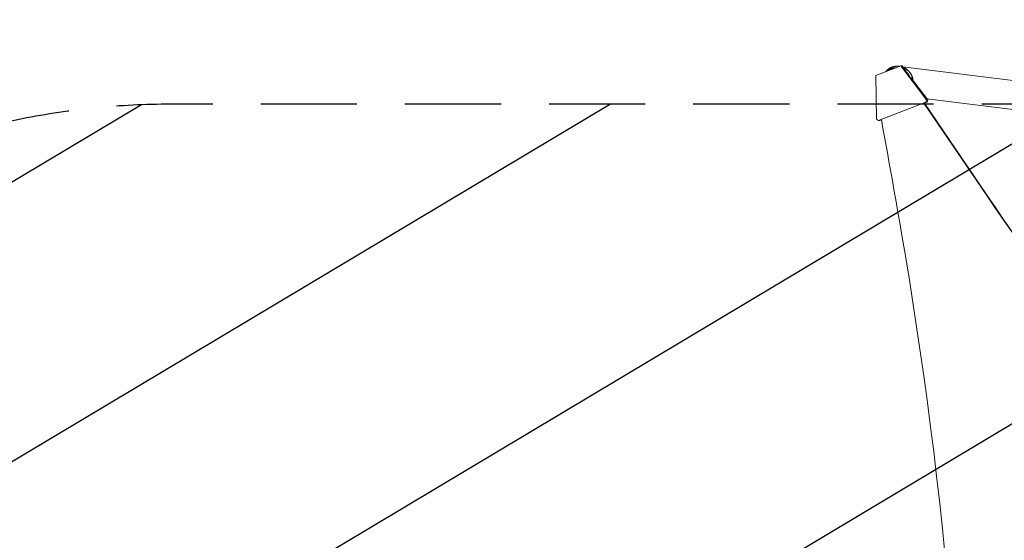
# Model space of a CAD drawing. Units: millimetres. Extents: x -3351 to 3825, y -2778 to 3901.
# Drawn here: x -2050 to -749, y 90 to 778 of the extents above; entities that cross this region are included whole.
import ezdxf

# ---------------------------------------------------------------- set-up
doc = ezdxf.new("R2010")
doc.units = ezdxf.units.MM
doc.header["$LTSCALE"] = 20
doc.linetypes.add('HIDDEN', pattern=[9.524999999999999, 6.35, -3.175])
for name, color, linetype in [('2d', 230, 'Continuous'), ('AS-Free_Space', 31, 'HIDDEN'), ('AS-Free_Space_Hatch', 31, 'HIDDEN')]:
    doc.layers.add(name, color=color, linetype=linetype)

msp = doc.modelspace()

# ---------------------------------------------------------------- hatches: boundary and pattern name
at = {"layer": 'AS-Free_Space_Hatch'}
h = msp.add_hatch(dxfattribs=at)
h.set_pattern_fill('ANSI31', color=256, scale=100)
h.set_pattern_definition([(30.86954830175591, (1528.95908125915, 2339.585930994805), (-162.9045297769353, 272.5222269433368), [])])
edge = h.paths.add_edge_path()
edge.add_arc((-8.994368522142878, -332.9514698480468), 999.9999999999998, 73.00150488376681, 89.99999999999989, ccw=False)
edge.add_arc((2236.475894554604, 1053.835013410709), 2000.000000000001, 165.869548301756, 192.4294333614192, ccw=False)
edge.add_line((296.9910921169994, 1542.095907926713), (559.2166800403484, 2583.716378252808))
edge.add_arc((1528.95908125915, 2339.585930994805), 999.9999999999998, -14.130451698243974, 165.869548301756, ccw=False)
edge.add_line((2498.701482477952, 2095.455483736803), (2236.475894554603, 1053.835013410711))
edge.add_line((2236.475894554603, 1053.835013410711), (2392.625535702085, 783.3759013596209))
edge.add_arc((1526.600131917645, 283.3759013596238), 999.9999999999999, -122.38423795452138, 29.999999999999773, ccw=False)
edge.add_line((991.0056314778585, -561.0993979231052), (991.0056314778576, -749.0485301519561))
edge.add_arc((-8.994368522142622, -749.0485301519536), 1000, 270, 359.99999999999983, ccw=False)
edge.add_line((-8.99436852214285, -1749.048530151954), (-1850.728733133619, -1749.048530151953))
edge.add_arc((-1850.728733133619, -749.0485301519532), 999.9999999999998, 180, 270, ccw=False)
edge.add_line((-2850.728733133618, -749.048530151953), (-2850.728733133618, -332.9514698480466))
edge.add_arc((-1850.728733133618, -332.9514698480463), 1000, 90, 180, ccw=False)
edge.add_line((-1850.728733133618, 667.0485301519539), (-8.99436852214103, 667.048530151953))

# ---------------------------------------------------------------- linework, layer by layer
at = {"layer": '2d', "lineweight": 0}
for p, q in [((-885.9166735574065, 717.1896131390529), (-918.7107671847061, 704.4896174958025)), ((-888.117535276715, 716.6586857298174), (-887.4911525441703, 716.5798729675591)), ((-884.2084620174405, 717.1895881536611), (-885.9166735574067, 717.1896131390529)), ((-851.8942685226432, 672.4849416490322), (-885.9166735574065, 717.1896131390529)), ((-884.2084620174405, 717.1895881536611), (-878.8993915874162, 710.2135895654037)), ((-883.347673862585, 716.0585319674211), (-708.6412326093616, 694.0766086095689)), ((-918.7107671847061, 704.4896174958025), (-917.7676741960959, 646.9744953300496)), ((-873.0189082644933, 702.4867673467749), (-850.1860569826772, 672.4849166636404)), ((-915.0690279813584, 645.000995012496), (-852.7693851136232, 669.1274490620644)), ((-855.1803305091066, 668.167312754713), (-773.1177944330079, 547.2725428101025)), ((-854.633702816317, 668.1673047593878), (-772.5711667402186, 547.2725348147776)), ((-851.0611735736575, 669.1274240766728), (-854.4061281891386, 667.8320411480798)), ((-851.8942685226432, 672.4849416490322), (-852.7693851136232, 669.1274490620646)), ((-852.7693851136232, 669.1274490620646), (-851.0611735736572, 669.1274240766728)), ((-850.1860569826772, 672.4849166636404), (-851.8942685226432, 672.4849416490322)), ((-851.1131588858934, 673.7031076168875), (-689.1572961063484, 653.3254882375613)), ((-851.0611735736575, 669.1274240766728), (-850.1860569826772, 672.4849166636404)), ((-915.0690279813584, 645.000995012496), (-917.7676741960959, 646.9744953300496)), ((-913.3608164413924, 645.0009700271042), (-915.0690279813584, 645.000995012496)), ((-911.4246968597131, 645.7507608440601), (-913.3608164413924, 645.0009700271042))]:
    msp.add_line(p, q, dxfattribs=at)
for centre, major_axis, ratio, start_param, end_param in [((-12253.9120027235, -1714.053561471752), (0.1798666476217932, 12297.19778595434), 0.9398300555759992, -1.389876753414256, -1.377638005116324), ((2553.814437055202, 3103.992956934012), (-0.06386983257630163, -4366.679282303305), 0.939830055575999, -0.9452774994895243, -0.6351890722006923), ((2554.361064747991, 3103.992948938687), (-0.06386983257630163, -4366.679282303305), 0.939830055575999, -0.9452774994895243, -0.6351890722006923), ((-6213.624178677224, -538.5202605951138), (0.08430177042566811, 5763.578508636072), 0.9398300555759993, -1.752724371462886, -1.389876753414288)]:
    msp.add_ellipse(centre, major_axis=major_axis, ratio=ratio, start_param=start_param, end_param=end_param, dxfattribs=at)
for points, weights in [([(-903.067721897942, 712.4893489668411), (-899.2415305458802, 715.6622261844533), (-893.8394278030515, 717.5569066157518), (-887.5086810428616, 716.5730847983376)], [1, 0.7926387937787075, 0.6497755923257382, 0.5714103956410922]), ([(-905.9829968528506, 709.4186339705341), (-905.1122412681236, 710.5896360759915), (-904.1267830558102, 711.6111202765672), (-903.067721897942, 712.4893489668411)], [0.8179505485318991, 0.8717948730669801, 0.9324780235563471, 1]), ([(-892.1114967875565, 714.790576625718), (-896.9397965055964, 714.779482894013), (-901.0781958462277, 713.0264431445862), (-904.1090547773701, 710.1443456326639)], [0.5071249599971543, 0.5238372648485203, 0.5699498540758561, 0.6454627276791618]), ([(-882.7338261806733, 715.2519499830868), (-875.0863704362412, 712.1547091879778), (-870.2762293328155, 705.6901388258159), (-869.6405186289776, 698.0476396993702)], [0.5294810575050277, 0.4817679428997123, 0.491970185595044, 0.5600877855910229]), ([(-874.0760140211739, 703.0255676504192), (-875.1443215933143, 705.575529049196), (-876.8316422454873, 707.9575197387934), (-879.1475949656078, 709.9569520051017)], [0.6552376050054466, 0.6026236317208453, 0.5633838188951207, 0.5375181665282727])]:
    msp.add_rational_spline(points, weights, degree=3, dxfattribs=at)
at = {"layer": 'AS-Free_Space', "flags": 128}
msp.add_lwpolyline([(-8.99436852214103, 667.048530151953, -0.07430623418855528), (283.3522185864585, 623.3609649795844, -0.1164109744956331), (296.9910921169994, 1542.095907926713), (559.2166800403484, 2583.716378252808, -1), (2498.701482477952, 2095.455483736803), (2236.475894554603, 1053.835013410711), (2392.625535702085, 783.3759013596209, -0.7839891054939485), (991.0056314778585, -561.0993979231052), (991.0056314778576, -749.0485301519561, -0.4142135623730944), (-8.99436852214285, -1749.048530151954), (-1850.728733133619, -1749.048530151953, -0.414213562373095), (-2850.728733133618, -749.048530151953), (-2850.728733133618, -332.9514698480466, -0.4142135623730953), (-1850.728733133618, 667.0485301519539)], format="xyb", close=True, dxfattribs=at)

doc.saveas('drawing.dxf')
